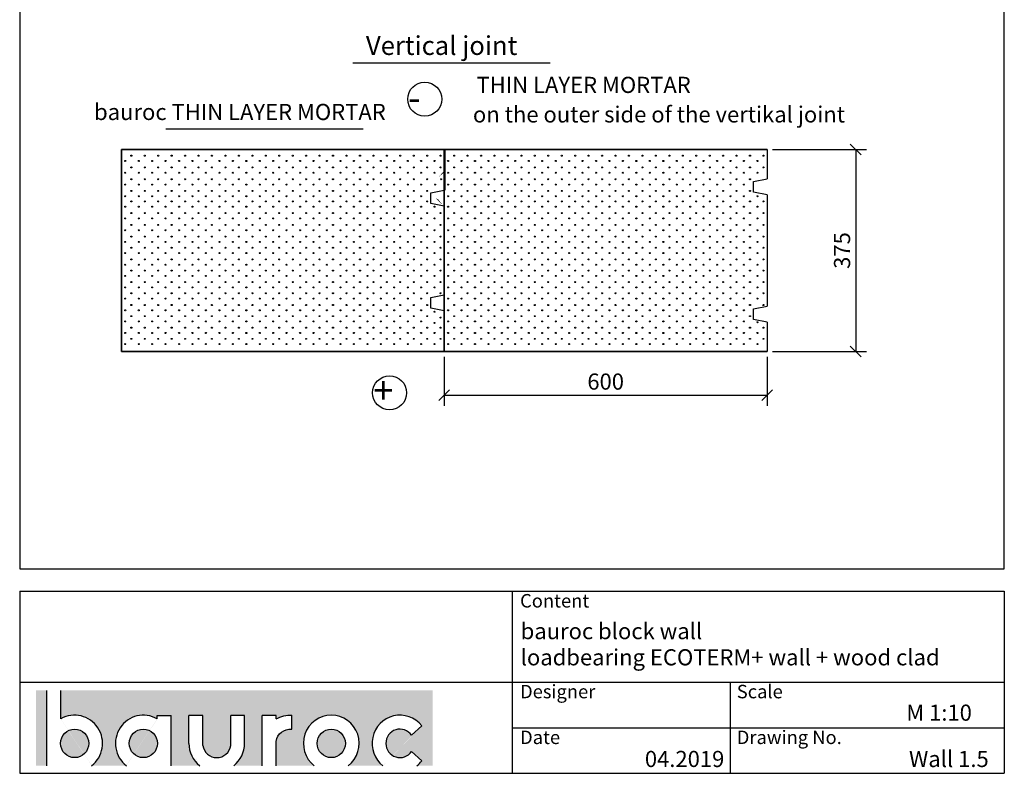
# Model space of a CAD drawing. Extents: x 74 to 1904, y -262 to 2489.
import ezdxf

# ---------------------------------------------------------------- set-up
doc = ezdxf.new("R2010")
doc.units = 0
doc.header["$LTSCALE"] = 10
doc.header["$MEASUREMENT"] = 0
doc.header["$PDMODE"] = 3
doc.layers.get('0').update_dxf_attribs({"color": 1, "linetype": 'CONTINUOUS'})
doc.layers.get('DEFPOINTS').update_dxf_attribs({"linetype": 'CONTINUOUS'})
doc.layers.add('Bauroc', color=7, linetype='CONTINUOUS', true_color=0xff5800)
for name, color, linetype in [('KONTUURID', 4, 'CONTINUOUS'), ('LOGO', 3, 'CONTINUOUS'), ('MÄRGENDID', 6, 'CONTINUOUS'), ('MÕÕTKETID', 6, 'CONTINUOUS'), ('PUIT-V', 7, 'CONTINUOUS'), ('RAAMJOON', 15, 'CONTINUOUS'), ('RASTRIDPLOKK', 15, 'CONTINUOUS'), ('TEKSTID', 7, 'CONTINUOUS')]:
    doc.layers.add(name, color=color, linetype=linetype)
doc.styles.add('ARIAL', font='arial.ttf')
doc.styles.add('ROMANS', font='romans.shx')
doc.dimstyles.get("Standard").update_dxf_attribs({"dimscale": 10, "dimtxt": 2.5, "dimasz": 2, "dimexe": 2, "dimexo": 1, "dimgap": 1, "dimtad": 1, "dimdec": 0, "dimzin": 0, "dimdsep": 46, "dimtxsty": 'ARIAL', "dimblk1": 'OBLIQUE', "dimblk2": 'OBLIQUE', "dimsah": 1, "dimcen": 2.5, "dimadec": 0, "dimazin": 0, "dimtfac": 1, "dimtdec": 0, "dimtofl": 0, "dimtmove": 2, "dimatfit": 3, "dimldrblk": 'OBLIQUE', "dimfxl": 1, "dimtolj": 1, "dimtzin": 0, "dimarcsym": 0})

# ---------------------------------------------------------------- blocks, each defined once
blk = doc.blocks.new('_OBLIQUE')
at = {"color": 0, "linetype": 'ByBlock'}
blk.add_line((-0.5, -0.5), (0.5, 0.5), dxfattribs=at)
blk = doc.blocks.new('*D17')
at = {"color": 0, "linetype": 'ByBlock', "transparency": 16777216}
for p, q in [((862.9148343914712, 512.0763633396787), (862.9148343914712, 420.7771536075588)), ((1462.914834391469, 512.0763633396778), (1462.914834391469, 420.7771536075588)), ((862.9148343914712, 440.7771536075588), (1462.914834391469, 440.7771536075588))]:
    blk.add_line(p, q, dxfattribs=at)
at = {"layer": 'DEFPOINTS', "color": 0, "linetype": 'ByBlock', "transparency": 16777216}
for p in [(862.9148343914712, 522.0763633396787), (1462.914834391469, 522.0763633396778), (1462.914834391469, 440.7771536075588)]:
    blk.add_point(p, dxfattribs=at)
at = {"color": 0, "linetype": 'ByBlock', "transparency": 16777216, "xscale": 20, "yscale": 20, "zscale": 20, "rotation": 180}
blk.add_blockref('_OBLIQUE', (862.9148343914712, 440.7771536075588), dxfattribs=at)
at = {"color": 0, "linetype": 'ByBlock', "transparency": 16777216, "xscale": 20, "yscale": 20, "zscale": 20}
blk.add_blockref('_OBLIQUE', (1462.914834391469, 440.7771536075588), dxfattribs=at)
at = {"color": 0, "linetype": 'ByBlock', "transparency": 16777216, "insert": (1162.91483439147, 466.0943432392096), "char_height": 30, "attachment_point": 5, "style": 'ARIAL'}
blk.add_mtext('\\A1;600', dxfattribs=at)
blk = doc.blocks.new('SIPO')
at = {"layer": 'RASTRIDPLOKK'}
for centre in [(-0.2376393817900561, 0.2703445630562724), (0.2376393817900561, -0.2703445630562724)]:
    blk.add_circle(centre, 0.0437688, dxfattribs=at)
blk = doc.blocks.new('*D18')
at = {"color": 0, "linetype": 'ByBlock', "transparency": 16777216}
for p, q in [((1472.914834391468, 897.0763633396773), (1647.600250355021, 897.0763633396773)), ((1627.600250355021, 897.0763633396773), (1627.600250355021, 522.076363339678)), ((1472.914834391469, 522.076363339678), (1647.600250355021, 522.076363339678))]:
    blk.add_line(p, q, dxfattribs=at)
at = {"layer": 'DEFPOINTS', "color": 0, "linetype": 'ByBlock', "transparency": 16777216}
for p in [(1462.914834391468, 897.0763633396773), (1462.914834391469, 522.076363339678), (1627.600250355021, 522.076363339678)]:
    blk.add_point(p, dxfattribs=at)
at = {"color": 0, "linetype": 'ByBlock', "transparency": 16777216, "xscale": 20, "yscale": 20, "zscale": 20}
for p, rotation in [((1627.600250355021, 897.0763633396773), 90), ((1627.600250355021, 522.076363339678), 270)]:
    blk.add_blockref('_OBLIQUE', p, dxfattribs=dict(at, rotation=rotation))
at = {"color": 0, "linetype": 'ByBlock', "transparency": 16777216, "insert": (1602.272828799769, 709.5763633396776), "char_height": 30, "attachment_point": 5, "rotation": 90, "style": 'ARIAL'}
blk.add_mtext('\\A1;375', dxfattribs=at)
blk = doc.blocks.new('MIINUS')
at = {"layer": 'TEKSTID', "color": 15, "linetype": 'Continuous', "style": 'ROMANS'}
blk.add_text('-', height=50, dxfattribs=at).set_placement((-31.38983285352424, -23.7618329640909))
blk = doc.blocks.new('PLUSSA')
at = {"layer": 'TEKSTID', "color": 15, "linetype": 'Continuous', "style": 'ROMANS'}
blk.add_text('+', height=50, dxfattribs=at).set_placement((-32.27405349728565, -22.50130526577459))
blk = doc.blocks.new('A$C7E3C3221')
at = {"layer": 'Bauroc', "linetype": 'Continuous'}
h = blk.add_hatch(color=20, dxfattribs=at)
h.dxf.hatch_style = 1
edge = h.paths.add_edge_path()
edge.add_line((737.8599999999997, 140.0749000000001), (46.53099999999995, 140.0749000000001))
edge.add_line((46.53099999999995, 140.0749000000001), (46.53099999999995, 87.08232716785233))
edge.add_ellipse((72.19336000000021, 41.56506000000036), major_axis=(0, 52.38489999999996), ratio=0.989684813753582, start_angle=217.490432378758, end_angle=389.6688761636185, ccw=False)
edge.add_line((103.7474474887777, 0), (168.2242725112214, 0))
edge.add_ellipse((199.7783600000002, 41.56506000000036), major_axis=(0, 52.38489999999996), ratio=0.989684813753582, start_angle=329.9848769139599, end_angle=502.5095676212418, ccw=False)
edge.add_line((225.7124800000001, 86.9247991589973), (225.7124800000001, 93.41118000000051))
edge.add_line((225.7124800000001, 93.41118000000051), (251.6244800000004, 93.41118000000051))
edge.add_line((251.6244800000004, 93.41118000000051), (251.6244800000004, 4.547473508864641e-13))
edge.add_line((251.6244800000004, 0), (304.658852511222, 0))
edge.add_ellipse((336.2129400000013, 41.56506000000036), major_axis=(0, 52.38489999999996), ratio=0.989684813753582, start_angle=90, end_angle=142.5095676212413, ccw=False)
edge.add_line((284.3684000000003, 41.5650599999999), (284.3684000000003, 93.41118000000029))
edge.add_line((284.3684000000003, 93.41118000000051), (310.2803999999996, 93.41118000000051))
edge.add_line((310.2804000000006, 93.41118000000051), (310.2804000000006, 37.85181919880029))
edge.add_ellipse((336.2129400000013, 41.56506000000036), major_axis=(0, 26.46342000000004), ratio=0.9897307301928459, start_angle=98.0661312506083, end_angle=261.9338687493917)
edge.add_line((362.1454800000001, 37.85181919879369), (362.1454800000001, 93.41118000000006))
edge.add_line((362.1454800000001, 93.41118000000051), (388.0574799999977, 93.41118000000051))
edge.add_line((388.0574799999986, 93.41118000000051), (388.0574800000004, 41.56505999998126))
edge.add_ellipse((336.2129400000013, 41.56506000000036), major_axis=(0, 52.38489999999996), ratio=0.989684813753582, start_angle=217.4904323787587, end_angle=270, ccw=False)
edge.add_line((367.7670274887796, 0), (420.8045600000005, 0))
edge.add_line((420.8045600000005, 0), (420.8045600000005, 93.41118000000006))
edge.add_line((420.8045600000005, 93.41118000000051), (446.7165599999998, 93.41118000000051))
edge.add_line((446.7165599999998, 93.41118000000051), (446.7165599999998, 86.92479915899708))
edge.add_ellipse((472.6506800000006, 41.56506000000036), major_axis=(0, 52.38489999999996), ratio=0.989684813753582, start_angle=-3.2845239680398777, end_angle=30.01512308604009, ccw=False)
edge.add_line((475.6210799999999, 93.86390882732121), (475.6210799999999, 67.85774481077101))
edge.add_ellipse((472.6506800000006, 41.56506000000036), major_axis=(0, 26.46342000000004), ratio=0.9897307301928459, start_angle=-6.511933226534714, end_angle=81.9585387869784)
edge.add_line((446.7165599999998, 45.2670187408894), (446.7165599999998, 0))
edge.add_line((446.7165599999998, 0), (517.5954525112229, 0))
edge.add_ellipse((549.1495400000013, 41.56506000000036), major_axis=(0, 52.38489999999996), ratio=0.989684813753582, start_angle=217.4904323787587, end_angle=502.50956762124133, ccw=False)
edge.add_line((580.7036274887805, 0), (645.1804525112211, 0))
edge.add_ellipse((676.7345400000004, 41.56506000000036), major_axis=(0, 52.38489999999996), ratio=0.989684813753582, start_angle=308.6196750466099, end_angle=502.50956762124133, ccw=False)
edge.add_line((717.241, 74.26098687887861), (698.2636200000006, 56.63632402713893))
edge.add_ellipse((676.7345400000004, 41.56506000000036), major_axis=(0, 26.46342000000004), ratio=0.9897307301928459, start_angle=304.7162788333938, end_angle=595.2837211666061)
edge.add_line((698.2636200000006, 26.49379597286134), (717.2410000000009, 8.86913312112165))
edge.add_ellipse((676.7345400000004, 41.56506000000036), major_axis=(0, 52.38489999999996), ratio=0.989684813753582, start_angle=577.4904323787587, end_angle=591.38032495339, ccw=False)
edge.add_line((708.2886274887787, 0), (737.8599999999997, 0))
edge.add_line((737.8599999999997, 0), (737.8599999999997, 140.0748999999998))
h.paths.add_polyline_path([(20.6190000000006, 140.0749000000001), (0, 140.0749000000001), (0, 0), (20.6190000000006, 0)])
edge = h.paths.add_edge_path()
edge.add_ellipse((72.19336000000021, 41.56506000000036), major_axis=(0, 26.46342000000004), ratio=0.9897307301928459, start_angle=0, end_angle=360)
edge = h.paths.add_edge_path(flags=17)
edge.add_ellipse((199.7783600000002, 41.56506000000036), major_axis=(0, 26.46342000000004), ratio=0.9897307301928459, start_angle=0, end_angle=360)
edge = h.paths.add_edge_path(flags=17)
edge.add_ellipse((549.1495400000013, 41.56506000000036), major_axis=(0, 26.46342000000004), ratio=0.9897307301928459, start_angle=0, end_angle=360)
for p, q in [((20.6190000000006, 0), (20.6190000000006, 140.0749000000001)), ((46.53099999999995, 87.08232716785233), (46.53099999999995, 140.0749000000001)), ((225.7124800000001, 93.41118000000051), (251.6244800000004, 93.41118000000051)), ((225.7124800000001, 86.9247991589973), (225.7124800000001, 93.41118000000051)), ((251.6244800000004, 0), (251.6244800000004, 93.41118000000051)), ((284.3684000000003, 41.56506000000036), (284.3684000000003, 93.41118000000051)), ((310.2804000000006, 93.41118000000051), (284.3684000000003, 93.41118000000051)), ((310.2804000000006, 37.85181919880006), (310.2804000000006, 93.41118000000051)), ((362.1454800000001, 37.85181919880006), (362.1454800000001, 93.41118000000051)), ((388.0574799999995, 93.41118000000051), (362.1454800000001, 93.41118000000051)), ((388.0574799999995, 41.56506000000036), (388.0574799999986, 93.41118000000051)), ((420.8045600000005, 0), (420.8045600000005, 93.41118000000051)), ((446.7165599999998, 93.41118000000051), (420.8045600000005, 93.41118000000051)), ((446.7165599999998, 86.9247991589973), (446.7165599999998, 93.41118000000051)), ((475.6210799999999, 67.85774481077124), (475.6210799999999, 93.86390882732167)), ((698.2636200000006, 56.63632402713893), (717.2410000000009, 74.26098687887952)), ((446.7165599999998, 0), (446.7165599999998, 45.2670187408894)), ((698.2636200000006, 26.49379597286134), (717.2410000000009, 8.86913312112074))]:
    blk.add_line(p, q, dxfattribs=at)
for centre, major_axis, ratio, start_param, end_param in [((72.19336000000021, 41.56506000000036), (0, 52.38489999999996), 0.989684813753582, 3.795924136595411, 6.801004881601193), ((199.7783600000002, 41.56506000000036), (0, 52.38489999999996), 0.989684813753582, 5.759322583936825, 8.770446477763759), ((549.1495400000013, 41.56506000000036), (0, 52.38489999999996), 0.989684813753582, 3.795924136595422, 8.77044647776375), ((676.7345400000004, 41.56506000000036), (0, 52.38489999999996), 0.989684813753582, 5.386429465998328, 8.77044647776375), ((676.7345400000004, 41.56506000000036), (0, 26.46342000000003), 0.9897307301928459, 5.318302350067827, 10.38966091788114), ((336.2129400000013, 41.56506000000036), (0, 52.38489999999996), 0.989684813753582, 1.570796326794897, 2.487261170584164), ((336.2129400000013, 41.56506000000036), (0, 26.46342000000003), 0.9897307301928459, 1.711576875016019, 4.571608432163567), ((336.2129400000013, 41.56506000000036), (0, 52.38489999999996), 0.989684813753582, 3.795924136595422, 4.71238898038469), ((676.7345400000004, 41.56506000000036), (0, 52.38489999999996), 0.989684813753582, 10.07910944377501, 10.32153380195064)]:
    blk.add_ellipse(centre, major_axis=major_axis, ratio=ratio, start_param=start_param, end_param=end_param, dxfattribs=at)
at = {"layer": 'Bauroc', "linetype": 'Continuous', "extrusion": (0, 0, -1)}
for major_axis, ratio, start_param, end_param in [((0, 52.38489999999996), 0.989684813753582, 5.759322583936825, 6.340511064782551), ((0, 26.46342000000003), 0.9897307301928459, 4.852738955223334, 6.396839982652635)]:
    blk.add_ellipse((472.6506800000006, 41.56506000000036), major_axis=major_axis, ratio=ratio, start_param=start_param, end_param=end_param, dxfattribs=at)
at = {"layer": 'Bauroc', "linetype": 'Continuous'}
for centre in [(72.19336000000021, 41.56506000000036), (199.7783600000002, 41.56506000000036), (549.1495400000013, 41.56506000000036)]:
    blk.add_ellipse(centre, major_axis=(0, 26.46342000000003), ratio=0.9897307301928459, dxfattribs=at)
blk = doc.blocks.new('A$C2D347736')
at = {"layer": 'LOGO', "linetype": 'Continuous'}
blk.add_blockref('A$C7E3C3221', (30, 14), dxfattribs=at)
blk = doc.blocks.new('A$C2A0E05C2')
at = {"layer": 'PUIT-V'}
blk.add_blockref('A$C2D347736', (0, 0), dxfattribs=at)
blk = doc.blocks.new('A$C2113746A')
at = {"layer": 'MÕÕTKETID'}
blk.add_blockref('A$C2A0E05C2', (0, 0), dxfattribs=at)
blk = doc.blocks.new('A$C16295D04')
at = {"layer": 'MÕÕTKETID'}
blk.add_blockref('A$C2113746A', (0, 0), dxfattribs=at)
blk = doc.blocks.new('A$C7342661A')
at = {"layer": 'RASTRIDPLOKK'}
blk.add_blockref('A$C16295D04', (0, 0), dxfattribs=at)
blk = doc.blocks.new('A$C6F01287C')
at = {"layer": 'LOGO'}
blk.add_blockref('A$C7342661A', (0, 0), dxfattribs=at)
blk = doc.blocks.new('A$C65FE4192')
at = {"layer": 'MÕÕTKETID', "linetype": 'Continuous'}
blk.add_blockref('A$C6F01287C', (0, 0), dxfattribs=at)

msp = doc.modelspace()

# ---------------------------------------------------------------- linework, layer by layer
at = {"layer": 'KONTUURID'}
for p, q in [((262.9148343914719, 897.0763633396791), (462.914834391471, 897.0763633396787)), ((862.9148343914708, 897.0763633396787), (262.9148343914705, 897.0763633396787)), ((262.9148343914719, 897.0763633396791), (262.9148343914701, 522.0763633396791)), ((262.9148343914694, 522.0763633396809), (262.9148343914708, 897.0763633396809)), ((462.9148343914719, 897.0763633396791), (662.914834391471, 897.0763633396787)), ((662.9148343914708, 897.0763633396787), (862.9148343914699, 897.0763633396782)), ((1462.914834391469, 897.0763633396778), (862.9148343914686, 897.0763633396778)), ((862.9148343914699, 897.0763633396782), (1062.914834391469, 897.0763633396778)), ((862.9148343914674, 522.07636333968), (862.9148343914687, 897.07636333968)), ((862.9148343914699, 897.0763633396782), (862.9148343914682, 522.0763633396782)), ((862.9148343914699, 897.0763633396782), (862.9148343914696, 842.763446366635)), ((1062.91483439147, 897.0763633396782), (1262.914834391469, 897.0763633396778)), ((1262.914834391469, 897.0763633396778), (1462.914834391468, 897.0763633396773)), ((1462.914834391468, 897.0763633396773), (1462.914834391468, 842.7634463666343)), ((1437.914834391469, 837.763446366635), (1462.914834391469, 842.763446366635)), ((1437.914834391469, 817.763446366635), (1437.914834391469, 837.763446366635)), ((837.9148343914705, 816.7634463666357), (862.9148343914705, 821.7634463666357)), ((837.9148343914705, 796.7634463666357), (837.9148343914705, 816.7634463666357)), ((862.9148343914715, 812.7634463666357), (862.914834391471, 606.3892803127214)), ((1462.914834391469, 812.763446366635), (1437.914834391469, 817.763446366635)), ((1462.914834391469, 812.763446366635), (1462.914834391469, 606.3892803127208)), ((862.9148343914705, 791.7634463666357), (837.9148343914705, 796.7634463666357)), ((837.9148343914715, 622.3892803127217), (862.9148343914715, 627.3892803127217)), ((837.9148343914715, 602.3892803127217), (837.9148343914715, 622.3892803127217)), ((1437.914834391469, 601.389280312721), (1462.914834391469, 606.389280312721)), ((862.9148343914715, 597.3892803127217), (837.9148343914715, 602.3892803127217)), ((1437.914834391469, 581.389280312721), (1437.914834391469, 601.389280312721)), ((862.9148343914715, 576.3892803127217), (862.9148343914712, 522.0763633396787)), ((1462.914834391469, 576.389280312721), (1437.914834391469, 581.389280312721)), ((1462.914834391469, 576.389280312721), (1462.914834391469, 522.0763633396778)), ((262.9148343914701, 522.0763633396791), (462.9148343914712, 522.0763633396789)), ((862.9148343914694, 522.0763633396787), (262.9148343914692, 522.0763633396787)), ((462.9148343914702, 522.0763633396791), (662.9148343914712, 522.0763633396789)), ((662.9148343914692, 522.0763633396787), (862.9148343914701, 522.0763633396787)), ((1462.914834391467, 522.076363339678), (862.9148343914673, 522.076363339678)), ((862.9148343914682, 522.0763633396782), (1062.914834391469, 522.0763633396782)), ((1062.914834391468, 522.0763633396782), (1262.914834391469, 522.0763633396782)), ((1262.914834391467, 522.0763633396778), (1462.914834391468, 522.0763633396778))]:
    msp.add_line(p, q, dxfattribs=at)
at = {"layer": 'RAAMJOON'}
for p, q in [((73.83135047336873, 2489.000648000002), (73.83135047336876, 118.3339999999998)), ((1903.831350473369, 118.3339999999998), (1903.831350473369, 2489.000648000002)), ((73.83135686030076, 77.00066253399382), (1903.831356860301, 77.00066253399382)), ((73.83135686030076, 77.00066253399382), (73.83135686030076, -261.666001466006)), ((988.8313568603007, 77.00066253399382), (988.8313568603007, -261.666001466006)), ((1903.831356860301, 77.00066253399382), (1903.831356860301, -261.666001466006))]:
    msp.add_line(p, q, dxfattribs=at)
at = {"layer": 'RAAMJOON', "linetype": 'Continuous'}
for p, q in [((73.83135047336876, 118.3339999999998), (1903.831350473369, 118.3339999999998)), ((73.83135686030076, -92.33266646600623), (1903.831356860301, -92.33266646600623)), ((1395.231356860301, -261.666001466006), (1395.231356860301, -92.33266646600623)), ((988.8313568603007, -176.9993324660059), (1903.831356860301, -176.9993324660059)), ((73.83135686030076, -261.666001466006), (1903.831356860301, -261.666001466006))]:
    msp.add_line(p, q, dxfattribs=at)
at = {"layer": 'RASTRIDPLOKK'}
for centre in [(1444.911345951628, 810.3370281531425), (844.911345951632, 791.0308999962468), (856.1636527338956, 630.1968869855506), (1456.163652733896, 608.3525831069887), (844.911345951632, 595.7232289996709), (1444.911345951628, 576.314163494038)]:
    msp.add_circle(centre, 0.9108745512093415, dxfattribs=at)
at = {"layer": 'TEKSTID'}
for p, q in [((1059.631791081502, 1057.784667869837), (692.8016569971076, 1057.784672604318)), ((711.9835744961772, 935.0909126949641), (345.1534404117826, 935.090917429445)), ((862.0464910499832, 897.0763633396782), (862.0464863155023, 821.7634463666352)), ((863.7339570411077, 897.0763633396778), (863.7339523066269, 821.7634463666352))]:
    msp.add_line(p, q, dxfattribs=at)
for points in [[(851.551670127441, 804.6501288788377, 0, 8.34, 0), (836.995533903546, 816.1010781182638, 0, 0, 0), (711.9835744961772, 935.0909126949641, 0, 0, 0), (711.9835744961772, 935.0909126949641, 0, 0, 0)], [(862.046488344554, 854.0402267224341, 0, 8.34, 0), (873.4974375839801, 868.5963629463291, 0, 0, 0), (930.9248009276748, 928.9301489435402, 0, 0, 0)]]:
    msp.add_lwpolyline(points, format="xyseb", dxfattribs=at)
for centre in [(826.6447978727792, 990.7923986061887), (761.2743622348371, 445.1662081763816)]:
    msp.add_circle(centre, 31.64452935371855, dxfattribs=at)

# ---------------------------------------------------------------- block references
at = {"layer": 'KONTUURID'}
msp.add_blockref('A$C65FE4192', (73.83135686030076, -261.666001466006), dxfattribs=at)
at = {"layer": 'RASTRIDPLOKK', "linetype": 'Continuous', "xscale": 20.81104693775798, "yscale": 20.81104693775798, "zscale": 20.81104693775798, "rotation": 270}
for p in [(275.7247050655978, 880.8373503357734), (300.6979613909075, 880.8373503357734), (325.6712177162171, 880.8373503357734), (350.644474041527, 880.8373503357734), (375.6177303668362, 880.8373503357734), (400.5909866921463, 880.8373503357734), (425.5642430174555, 880.8373503357734), (450.5374993427656, 880.8373503357734), (475.7247050655978, 880.8373503357734), (500.6979613909075, 880.8373503357734), (525.6712177162171, 880.8373503357734), (550.6444740415272, 880.8373503357734), (575.6177303668364, 880.8373503357734), (600.5909866921465, 880.8373503357734), (625.5642430174557, 880.8373503357734), (650.5374993427658, 880.8373503357734), (675.7247050655967, 880.8373503357732), (700.6979613909064, 880.8373503357732), (725.671217716216, 880.8373503357732), (750.6444740415259, 880.8373503357732), (775.6177303668351, 880.8373503357732), (800.5909866921452, 880.8373503357732), (825.5642430174544, 880.8373503357732), (850.5374993427645, 880.8373503357732), (875.7247050655958, 880.8373503357727), (900.6979613909054, 880.8373503357727), (925.6712177162151, 880.8373503357727), (950.644474041525, 880.8373503357727), (975.6177303668342, 880.8373503357727), (1000.590986692144, 880.8373503357725), (1025.564243017453, 880.8373503357725), (1050.537499342764, 880.8373503357725), (1075.724705065596, 880.8373503357727), (1100.697961390905, 880.8373503357727), (1125.671217716215, 880.8373503357727), (1150.644474041525, 880.8373503357727), (1175.617730366834, 880.8373503357727), (1200.590986692144, 880.8373503357727), (1225.564243017454, 880.8373503357727), (1250.537499342764, 880.8373503357727), (1275.724705065595, 880.8373503357725), (1300.697961390904, 880.8373503357725), (1325.671217716214, 880.8373503357725), (1350.644474041524, 880.8373503357725), (1375.617730366833, 880.8373503357725), (1400.590986692143, 880.8373503357725), (1425.564243017452, 880.8373503357725), (1450.537499342762, 880.8373503357725), (275.7247050655978, 858.9857510511274), (300.6979613909075, 858.9857510511274), (325.6712177162171, 858.9857510511274), (350.644474041527, 858.9857510511274), (375.6177303668362, 858.9857510511274), (400.5909866921463, 858.9857510511274), (425.5642430174555, 858.9857510511274), (450.5374993427656, 858.9857510511274), (475.7247050655978, 858.9857510511274), (500.6979613909075, 858.9857510511274), (525.6712177162171, 858.9857510511274), (550.6444740415272, 858.9857510511274), (575.6177303668364, 858.9857510511274), (600.5909866921465, 858.9857510511274), (625.5642430174557, 858.9857510511274), (650.5374993427658, 858.9857510511274), (675.7247050655967, 858.9857510511272), (700.6979613909064, 858.9857510511272), (725.671217716216, 858.9857510511272), (750.6444740415259, 858.9857510511272), (775.6177303668351, 858.9857510511272), (800.5909866921452, 858.9857510511272), (825.5642430174544, 858.9857510511272), (850.5374993427645, 858.9857510511272), (875.7247050655958, 858.9857510511267), (900.6979613909054, 858.9857510511267), (925.6712177162151, 858.9857510511267), (950.644474041525, 858.9857510511267), (975.6177303668342, 858.9857510511267), (1000.590986692144, 858.9857510511265), (1025.564243017453, 858.9857510511265), (1050.537499342764, 858.9857510511265), (1075.724705065596, 858.9857510511267), (1100.697961390905, 858.9857510511267), (1125.671217716215, 858.9857510511267), (1150.644474041525, 858.9857510511267), (1175.617730366834, 858.9857510511267), (1200.590986692144, 858.9857510511267), (1225.564243017454, 858.9857510511267), (1250.537499342764, 858.9857510511267), (1275.724705065595, 858.9857510511265), (1300.697961390904, 858.9857510511265), (1325.671217716214, 858.9857510511265), (1350.644474041524, 858.9857510511265), (1375.617730366833, 858.9857510511265), (1400.590986692143, 858.9857510511265), (1425.564243017452, 858.9857510511265), (1450.537499342762, 858.9857510511265), (275.7247050655978, 837.1341517664814), (300.6979613909075, 837.1341517664814), (325.6712177162171, 837.1341517664814), (350.644474041527, 837.1341517664814), (375.6177303668362, 837.1341517664814), (400.5909866921463, 837.1341517664814), (425.5642430174555, 837.1341517664814), (450.5374993427656, 837.1341517664814), (475.7247050655978, 837.1341517664814), (500.6979613909075, 837.1341517664814), (525.6712177162171, 837.1341517664814), (550.6444740415272, 837.1341517664814), (575.6177303668364, 837.1341517664814), (600.5909866921465, 837.1341517664814), (625.5642430174557, 837.1341517664814), (650.5374993427658, 837.1341517664814), (675.7247050655967, 837.1341517664812), (700.6979613909064, 837.1341517664812), (725.671217716216, 837.1341517664812), (750.6444740415259, 837.1341517664812), (775.6177303668351, 837.1341517664812), (800.5909866921452, 837.1341517664812), (825.5642430174544, 837.1341517664812), (851.3893591973563, 837.1341517664812), (875.7247050655958, 837.1341517664807), (900.6979613909054, 837.1341517664807), (925.6712177162151, 837.1341517664807), (950.644474041525, 837.1341517664807), (975.6177303668342, 837.1341517664807), (1000.590986692144, 837.1341517664805), (1025.564243017453, 837.1341517664805), (1050.537499342764, 837.1341517664805), (1075.724705065596, 837.1341517664807), (1100.697961390905, 837.1341517664807), (1125.671217716215, 837.1341517664807), (1150.644474041525, 837.1341517664807), (1175.617730366834, 837.1341517664807), (1200.590986692144, 837.1341517664807), (1225.564243017454, 837.1341517664807), (1250.537499342764, 837.1341517664807), (1275.724705065595, 837.1341517664805), (1300.697961390904, 837.1341517664805), (1325.671217716214, 837.1341517664805), (1350.644474041524, 837.1341517664805), (1375.617730366833, 837.1341517664805), (1400.590986692143, 837.1341517664805), (1425.564243017452, 837.1341517664805), (275.7247050655978, 815.2825524818354), (300.6979613909075, 815.2825524818354), (325.6712177162171, 815.2825524818354), (350.644474041527, 815.2825524818354), (375.6177303668362, 815.2825524818354), (400.5909866921463, 815.2825524818354), (425.5642430174555, 815.2825524818354), (450.5374993427656, 815.2825524818354), (475.7247050655976, 815.2825524818354), (500.6979613909073, 815.2825524818354), (525.6712177162169, 815.2825524818354), (550.644474041527, 815.2825524818354), (575.6177303668362, 815.2825524818354), (600.5909866921463, 815.2825524818354), (625.5642430174555, 815.2825524818354), (650.5374993427656, 815.2825524818354), (675.7247050655965, 815.2825524818352), (700.6979613909061, 815.2825524818352), (725.6712177162158, 815.2825524818352), (750.6444740415257, 815.2825524818352), (775.6177303668348, 815.2825524818352), (800.590986692145, 815.2825524818352), (825.5642430174541, 815.2825524818352), (875.7247050655958, 815.2825524818347), (900.6979613909054, 815.2825524818347), (925.6712177162151, 815.2825524818347), (950.644474041525, 815.2825524818347), (975.6177303668342, 815.2825524818347), (1000.590986692144, 815.2825524818345), (1025.564243017453, 815.2825524818345), (1050.537499342764, 815.2825524818345), (1075.724705065596, 815.2825524818347), (1100.697961390905, 815.2825524818347), (1125.671217716215, 815.2825524818347), (1150.644474041525, 815.2825524818347), (1175.617730366834, 815.2825524818347), (1200.590986692144, 815.2825524818347), (1225.564243017453, 815.2825524818347), (1250.537499342764, 815.2825524818347), (1275.724705065594, 815.2825524818345), (1300.697961390904, 815.2825524818345), (1325.671217716214, 815.2825524818345), (1350.644474041524, 815.2825524818345), (1375.617730366833, 815.2825524818345), (1400.590986692143, 815.2825524818345), (1425.564243017452, 815.2825524818345), (275.7247050655974, 795.9764243249397), (300.697961390907, 795.9764243249397), (325.6712177162167, 795.9764243249397), (350.6444740415266, 795.9764243249397), (375.6177303668358, 795.9764243249397), (400.5909866921459, 795.9764243249397), (425.5642430174551, 795.9764243249397), (450.5374993427652, 795.9764243249397), (475.7247050655972, 795.9764243249397), (500.6979613909068, 795.9764243249397), (525.6712177162165, 795.9764243249397), (550.6444740415266, 795.9764243249397), (575.6177303668358, 795.9764243249397), (600.5909866921459, 795.9764243249397), (625.564243017455, 795.9764243249397), (650.5374993427652, 795.9764243249397), (675.724705065596, 795.9764243249394), (700.6979613909057, 795.9764243249394), (725.6712177162153, 795.9764243249394), (750.6444740415252, 795.9764243249394), (775.6177303668344, 795.9764243249394), (800.5909866921445, 795.9764243249394), (825.5642430174537, 795.9764243249394), (875.7247050655953, 795.976424324939), (900.697961390905, 795.976424324939), (925.6712177162146, 795.976424324939), (950.6444740415245, 795.976424324939), (975.6177303668337, 795.976424324939), (1000.590986692144, 795.9764243249388), (1025.564243017453, 795.9764243249388), (1050.537499342763, 795.9764243249388), (1075.724705065595, 795.976424324939), (1100.697961390905, 795.976424324939), (1125.671217716214, 795.976424324939), (1150.644474041525, 795.976424324939), (1175.617730366834, 795.976424324939), (1200.590986692144, 795.976424324939), (1225.564243017453, 795.976424324939), (1250.537499342763, 795.976424324939), (1275.724705065594, 795.9764243249388), (1300.697961390904, 795.9764243249388), (1325.671217716213, 795.9764243249388), (1350.644474041523, 795.9764243249388), (1375.617730366832, 795.9764243249388), (1400.590986692142, 795.9764243249388), (1425.564243017452, 795.9764243249388), (1450.537499342762, 795.9764243249388), (275.7247050655974, 774.1248250402937), (300.697961390907, 774.1248250402937), (325.6712177162167, 774.1248250402937), (350.6444740415266, 774.1248250402937), (375.6177303668358, 774.1248250402937), (400.5909866921459, 774.1248250402937), (425.5642430174551, 774.1248250402937), (450.5374993427652, 774.1248250402937), (475.7247050655972, 774.1248250402937), (500.6979613909068, 774.1248250402937), (525.6712177162165, 774.1248250402937), (550.6444740415266, 774.1248250402937), (575.6177303668358, 774.1248250402937), (600.5909866921459, 774.1248250402937), (625.564243017455, 774.1248250402937), (650.5374993427652, 774.1248250402937), (675.724705065596, 774.1248250402934), (700.6979613909057, 774.1248250402934), (725.6712177162153, 774.1248250402934), (750.6444740415252, 774.1248250402934), (775.6177303668344, 774.1248250402934), (800.5909866921445, 774.1248250402934), (825.5642430174537, 774.1248250402934), (850.5374993427638, 774.1248250402934), (875.7247050655953, 774.124825040293), (900.697961390905, 774.124825040293), (925.6712177162146, 774.124825040293), (950.6444740415245, 774.124825040293), (975.6177303668337, 774.124825040293), (1000.590986692144, 774.1248250402928), (1025.564243017453, 774.1248250402928), (1050.537499342763, 774.1248250402928), (1075.724705065595, 774.124825040293), (1100.697961390905, 774.124825040293), (1125.671217716214, 774.124825040293), (1150.644474041525, 774.124825040293), (1175.617730366834, 774.124825040293), (1200.590986692144, 774.124825040293), (1225.564243017453, 774.124825040293), (1250.537499342763, 774.124825040293), (1275.724705065594, 774.1248250402928), (1300.697961390904, 774.1248250402928), (1325.671217716213, 774.1248250402928), (1350.644474041523, 774.1248250402928), (1375.617730366832, 774.1248250402928), (1400.590986692142, 774.1248250402928), (1425.564243017452, 774.1248250402928), (1450.537499342762, 774.1248250402928), (275.7247050655974, 752.2732257556477), (300.697961390907, 752.2732257556477), (325.6712177162167, 752.2732257556477), (350.6444740415266, 752.2732257556477), (375.6177303668358, 752.2732257556477), (400.5909866921459, 752.2732257556477), (425.5642430174551, 752.2732257556477), (450.5374993427652, 752.2732257556477), (475.7247050655972, 752.2732257556477), (500.6979613909068, 752.2732257556477), (525.6712177162165, 752.2732257556477), (550.6444740415266, 752.2732257556477), (575.6177303668358, 752.2732257556477), (600.5909866921459, 752.2732257556477), (625.564243017455, 752.2732257556477), (650.5374993427652, 752.2732257556477), (675.724705065596, 752.2732257556474), (700.6979613909057, 752.2732257556474), (725.6712177162153, 752.2732257556474), (750.6444740415252, 752.2732257556474), (775.6177303668344, 752.2732257556474), (800.5909866921445, 752.2732257556474), (825.5642430174537, 752.2732257556474), (850.5374993427638, 752.2732257556474), (875.7247050655953, 752.273225755647), (900.697961390905, 752.273225755647), (925.6712177162146, 752.273225755647), (950.6444740415245, 752.273225755647), (975.6177303668337, 752.273225755647), (1000.590986692144, 752.2732257556468), (1025.564243017453, 752.2732257556468), (1050.537499342763, 752.2732257556468), (1075.724705065595, 752.273225755647), (1100.697961390905, 752.273225755647), (1125.671217716214, 752.273225755647), (1150.644474041525, 752.273225755647), (1175.617730366834, 752.273225755647), (1200.590986692144, 752.273225755647), (1225.564243017453, 752.273225755647), (1250.537499342763, 752.273225755647), (1275.724705065594, 752.2732257556468), (1300.697961390904, 752.2732257556468), (1325.671217716213, 752.2732257556468), (1350.644474041523, 752.2732257556468), (1375.617730366832, 752.2732257556468), (1400.590986692142, 752.2732257556468), (1425.564243017452, 752.2732257556468), (1450.537499342762, 752.2732257556468), (275.7247050655974, 730.4216264710017), (300.697961390907, 730.4216264710017), (325.6712177162167, 730.4216264710017), (350.6444740415266, 730.4216264710017), (375.6177303668358, 730.4216264710017), (400.5909866921459, 730.4216264710017), (425.5642430174551, 730.4216264710017), (450.5374993427652, 730.4216264710017), (475.7247050655972, 730.4216264710017), (500.6979613909068, 730.4216264710017), (525.6712177162165, 730.4216264710017), (550.6444740415266, 730.4216264710017), (575.6177303668358, 730.4216264710017), (600.5909866921459, 730.4216264710017), (625.564243017455, 730.4216264710017), (650.5374993427652, 730.4216264710017), (675.724705065596, 730.4216264710014), (700.6979613909057, 730.4216264710014), (725.6712177162153, 730.4216264710014), (750.6444740415252, 730.4216264710014), (775.6177303668344, 730.4216264710014), (800.5909866921445, 730.4216264710014), (825.5642430174537, 730.4216264710014), (850.5374993427638, 730.4216264710014), (875.7247050655953, 730.421626471001), (900.697961390905, 730.421626471001), (925.6712177162146, 730.421626471001), (950.6444740415245, 730.421626471001), (975.6177303668337, 730.421626471001), (1000.590986692144, 730.4216264710008), (1025.564243017453, 730.4216264710008), (1050.537499342763, 730.4216264710008), (1075.724705065595, 730.421626471001), (1100.697961390905, 730.421626471001), (1125.671217716214, 730.421626471001), (1150.644474041525, 730.421626471001), (1175.617730366834, 730.421626471001), (1200.590986692144, 730.421626471001), (1225.564243017453, 730.421626471001), (1250.537499342763, 730.421626471001), (1275.724705065594, 730.4216264710008), (1300.697961390904, 730.4216264710008), (1325.671217716213, 730.4216264710008), (1350.644474041523, 730.4216264710008), (1375.617730366832, 730.4216264710008), (1400.590986692142, 730.4216264710008), (1425.564243017452, 730.4216264710008), (1450.537499342762, 730.4216264710008), (275.7247050655974, 709.6927405473741), (300.697961390907, 709.6927405473741), (325.6712177162167, 709.6927405473741), (350.6444740415266, 709.6927405473741), (375.6177303668358, 709.6927405473741), (400.5909866921459, 709.6927405473741), (425.5642430174551, 709.6927405473741), (450.5374993427652, 709.6927405473741), (475.7247050655972, 709.6927405473743), (500.6979613909068, 709.6927405473743), (525.6712177162165, 709.6927405473743), (550.6444740415266, 709.6927405473743), (575.6177303668358, 709.6927405473743), (600.5909866921459, 709.6927405473743), (625.564243017455, 709.6927405473743), (650.5374993427652, 709.6927405473743), (675.724705065596, 709.6927405473739), (700.6979613909057, 709.6927405473739), (725.6712177162153, 709.6927405473739), (750.6444740415252, 709.6927405473739), (775.6177303668344, 709.6927405473739), (800.5909866921445, 709.6927405473739), (825.5642430174537, 709.6927405473739), (850.5374993427638, 709.6927405473739), (875.7247050655953, 709.6927405473734), (900.697961390905, 709.6927405473734), (925.6712177162146, 709.6927405473734), (950.6444740415245, 709.6927405473734), (975.6177303668337, 709.6927405473734), (1000.590986692144, 709.6927405473734), (1025.564243017453, 709.6927405473734), (1050.537499342763, 709.6927405473734), (1075.724705065595, 709.6927405473734), (1100.697961390905, 709.6927405473734), (1125.671217716214, 709.6927405473734), (1150.644474041525, 709.6927405473734), (1175.617730366834, 709.6927405473734), (1200.590986692144, 709.6927405473734), (1225.564243017453, 709.6927405473734), (1250.537499342763, 709.6927405473734), (1275.724705065594, 709.692740547373), (1300.697961390904, 709.692740547373), (1325.671217716213, 709.692740547373), (1350.644474041523, 709.692740547373), (1375.617730366832, 709.692740547373), (1400.590986692142, 709.692740547373), (1425.564243017452, 709.692740547373), (1450.537499342762, 709.692740547373), (275.7247050655974, 688.0966336945175), (300.697961390907, 688.0966336945175), (325.6712177162167, 688.0966336945175), (350.6444740415266, 688.0966336945175), (375.6177303668358, 688.0966336945175), (400.5909866921459, 688.0966336945175), (425.5642430174551, 688.0966336945175), (450.5374993427652, 688.0966336945175), (475.7247050655972, 688.0966336945178), (500.6979613909068, 688.0966336945178), (525.6712177162165, 688.0966336945178), (550.6444740415266, 688.0966336945175), (575.6177303668358, 688.0966336945175), (600.5909866921459, 688.0966336945175), (625.564243017455, 688.0966336945175), (650.5374993427652, 688.0966336945175), (675.724705065596, 688.0966336945173), (700.6979613909057, 688.0966336945173), (725.6712177162153, 688.0966336945173), (750.6444740415252, 688.0966336945173), (775.6177303668344, 688.0966336945173), (800.5909866921445, 688.0966336945173), (825.5642430174537, 688.0966336945173), (850.5374993427638, 688.0966336945173), (875.7247050655953, 688.0966336945169), (900.697961390905, 688.0966336945169), (925.6712177162146, 688.0966336945169), (950.6444740415245, 688.0966336945169), (975.6177303668337, 688.0966336945169), (1000.590986692144, 688.0966336945169), (1025.564243017453, 688.0966336945169), (1050.537499342763, 688.0966336945169), (1075.724705065595, 688.0966336945169), (1100.697961390905, 688.0966336945169), (1125.671217716214, 688.0966336945169), (1150.644474041525, 688.0966336945169), (1175.617730366834, 688.0966336945169), (1200.590986692144, 688.0966336945169), (1225.564243017453, 688.0966336945169), (1250.537499342763, 688.0966336945169), (1275.724705065594, 688.0966336945166), (1300.697961390904, 688.0966336945166), (1325.671217716213, 688.0966336945166), (1350.644474041523, 688.0966336945166), (1375.617730366832, 688.0966336945166), (1400.590986692142, 688.0966336945166), (1425.564243017452, 688.0966336945166), (1450.537499342762, 688.0966336945164), (275.7247050655974, 667.36774777089), (300.697961390907, 667.36774777089), (325.6712177162167, 667.36774777089), (350.6444740415266, 667.36774777089), (375.6177303668358, 667.36774777089), (400.5909866921459, 667.36774777089), (425.5642430174551, 667.36774777089), (450.5374993427652, 667.36774777089), (475.7247050655972, 667.3677477708902), (500.6979613909068, 667.3677477708902), (525.6712177162165, 667.3677477708902), (550.6444740415266, 667.3677477708902), (575.6177303668358, 667.3677477708902), (600.5909866921459, 667.3677477708902), (625.564243017455, 667.3677477708902), (650.5374993427652, 667.3677477708902), (675.724705065596, 667.3677477708898), (700.6979613909057, 667.3677477708898), (725.6712177162153, 667.3677477708898), (750.6444740415252, 667.3677477708898), (775.6177303668344, 667.3677477708898), (800.5909866921445, 667.3677477708898), (825.5642430174537, 667.3677477708898), (850.5374993427638, 667.3677477708898), (875.7247050655953, 667.3677477708893), (900.697961390905, 667.3677477708893), (925.6712177162146, 667.3677477708893), (950.6444740415245, 667.3677477708893), (975.6177303668337, 667.3677477708893), (1000.590986692144, 667.3677477708893), (1025.564243017453, 667.3677477708893), (1050.537499342763, 667.3677477708893), (1075.724705065595, 667.3677477708893), (1100.697961390905, 667.3677477708893), (1125.671217716214, 667.3677477708893), (1150.644474041525, 667.3677477708893), (1175.617730366834, 667.3677477708893), (1200.590986692144, 667.3677477708893), (1225.564243017453, 667.3677477708893), (1250.537499342763, 667.3677477708893), (1275.724705065594, 667.3677477708889), (1300.697961390904, 667.3677477708889), (1325.671217716213, 667.3677477708889), (1350.644474041523, 667.3677477708889), (1375.617730366832, 667.3677477708889), (1400.590986692142, 667.3677477708889), (1425.564243017452, 667.3677477708889), (1450.537499342762, 667.3677477708889), (275.7247050655974, 645.9802485804857), (300.697961390907, 645.9802485804857), (325.6712177162167, 645.9802485804857), (350.6444740415266, 645.9802485804857), (375.6177303668358, 645.9802485804857), (400.5909866921459, 645.9802485804857), (425.5642430174551, 645.9802485804857), (450.5374993427652, 645.9802485804857), (475.7247050655972, 645.980248580486), (500.6979613909068, 645.980248580486), (525.6712177162165, 645.980248580486), (550.6444740415266, 645.9802485804857), (575.6177303668358, 645.9802485804857), (600.5909866921459, 645.9802485804857), (625.564243017455, 645.9802485804857), (650.5374993427652, 645.9802485804857), (675.724705065596, 645.9802485804855), (700.6979613909057, 645.9802485804855), (725.6712177162153, 645.9802485804855), (750.6444740415252, 645.9802485804855), (775.6177303668344, 645.9802485804855), (800.5909866921445, 645.9802485804855), (825.5642430174537, 645.9802485804855), (850.5374993427638, 645.9802485804855), (875.7247050655953, 645.9802485804851), (900.697961390905, 645.9802485804851), (925.6712177162146, 645.9802485804851), (950.6444740415245, 645.9802485804851), (975.6177303668337, 645.9802485804851), (1000.590986692144, 645.9802485804851), (1025.564243017453, 645.9802485804851), (1050.537499342763, 645.9802485804851), (1075.724705065595, 645.9802485804851), (1100.697961390905, 645.9802485804851), (1125.671217716214, 645.9802485804851), (1150.644474041525, 645.9802485804851), (1175.617730366834, 645.9802485804851), (1200.590986692144, 645.9802485804851), (1225.564243017453, 645.9802485804851), (1250.537499342763, 645.9802485804851), (1275.724705065594, 645.9802485804848), (1300.697961390904, 645.9802485804848), (1325.671217716213, 645.9802485804848), (1350.644474041523, 645.9802485804848), (1375.617730366832, 645.9802485804848), (1400.590986692142, 645.9802485804848), (1425.564243017452, 645.9802485804848), (1450.537499342762, 645.9802485804846), (275.7247050655974, 625.2513626568582), (300.697961390907, 625.2513626568582), (325.6712177162167, 625.2513626568582), (350.6444740415266, 625.2513626568582), (375.6177303668358, 625.2513626568582), (400.5909866921459, 625.2513626568582), (425.5642430174551, 625.2513626568582), (450.5374993427652, 625.2513626568582), (475.7247050655972, 625.2513626568584), (500.6979613909068, 625.2513626568584), (525.6712177162165, 625.2513626568584), (550.6444740415266, 625.2513626568584), (575.6177303668358, 625.2513626568584), (600.5909866921459, 625.2513626568584), (625.564243017455, 625.2513626568584), (650.5374993427652, 625.2513626568584), (675.724705065596, 625.251362656858), (700.6979613909057, 625.251362656858), (725.6712177162153, 625.251362656858), (750.6444740415252, 625.251362656858), (775.6177303668344, 625.251362656858), (800.5909866921445, 625.251362656858), (825.5642430174537, 625.251362656858), (875.7247050655953, 625.2513626568575), (900.697961390905, 625.2513626568575), (925.6712177162146, 625.2513626568575), (950.6444740415245, 625.2513626568575), (975.6177303668337, 625.2513626568575), (1000.590986692144, 625.2513626568575), (1025.564243017453, 625.2513626568575), (1050.537499342763, 625.2513626568575), (1075.724705065595, 625.2513626568575), (1100.697961390905, 625.2513626568575), (1125.671217716214, 625.2513626568575), (1150.644474041525, 625.2513626568575), (1175.617730366834, 625.2513626568575), (1200.590986692144, 625.2513626568575), (1225.564243017453, 625.2513626568575), (1250.537499342763, 625.2513626568575), (1275.724705065594, 625.251362656857), (1300.697961390904, 625.251362656857), (1325.671217716213, 625.251362656857), (1350.644474041523, 625.251362656857), (1375.617730366832, 625.251362656857), (1400.590986692142, 625.251362656857), (1425.564243017452, 625.251362656857), (1450.537499342762, 625.251362656857), (275.7247050655974, 603.4070587782969), (300.697961390907, 603.4070587782969), (325.6712177162167, 603.4070587782969), (350.6444740415266, 603.4070587782969), (375.6177303668358, 603.4070587782969), (400.5909866921459, 603.4070587782969), (425.5642430174551, 603.4070587782969), (450.5374993427652, 603.4070587782969), (475.7247050655972, 603.4070587782971), (500.6979613909068, 603.4070587782971), (525.6712177162165, 603.4070587782971), (550.6444740415266, 603.4070587782971), (575.6177303668358, 603.4070587782971), (600.5909866921459, 603.4070587782971), (625.564243017455, 603.4070587782971), (650.5374993427652, 603.4070587782971), (675.724705065596, 603.4070587782967), (700.6979613909057, 603.4070587782967), (725.6712177162153, 603.4070587782967), (750.6444740415252, 603.4070587782967), (775.6177303668344, 603.4070587782967), (800.5909866921445, 603.4070587782967), (825.5642430174537, 603.4070587782967), (875.7247050655953, 603.4070587782962), (900.697961390905, 603.4070587782962), (925.6712177162146, 603.4070587782962), (950.6444740415245, 603.4070587782962), (975.6177303668337, 603.4070587782962), (1000.590986692144, 603.4070587782962), (1025.564243017453, 603.4070587782962), (1050.537499342763, 603.4070587782962), (1075.724705065595, 603.4070587782962), (1100.697961390905, 603.4070587782962), (1125.671217716214, 603.4070587782962), (1150.644474041525, 603.4070587782962), (1175.617730366834, 603.4070587782962), (1200.590986692144, 603.4070587782962), (1225.564243017453, 603.4070587782962), (1250.537499342763, 603.4070587782962), (1275.724705065594, 603.4070587782958), (1300.697961390904, 603.4070587782958), (1325.671217716213, 603.4070587782958), (1350.644474041523, 603.4070587782958), (1375.617730366832, 603.4070587782958), (1400.590986692142, 603.4070587782958), (1425.564243017452, 603.4070587782958), (275.7247050655974, 582.6781728546694), (300.697961390907, 582.6781728546694), (325.6712177162167, 582.6781728546694), (350.6444740415266, 582.6781728546694), (375.6177303668358, 582.6781728546694), (400.5909866921459, 582.6781728546694), (425.5642430174551, 582.6781728546694), (450.5374993427652, 582.6781728546694), (475.7247050655972, 582.6781728546696), (500.6979613909068, 582.6781728546696), (525.6712177162165, 582.6781728546696), (550.6444740415266, 582.6781728546694), (575.6177303668358, 582.6781728546694), (600.5909866921459, 582.6781728546694), (625.564243017455, 582.6781728546694), (650.5374993427652, 582.6781728546694), (675.724705065596, 582.6781728546691), (700.6979613909057, 582.6781728546691), (725.6712177162153, 582.6781728546691), (750.6444740415252, 582.6781728546691), (775.6177303668344, 582.6781728546691), (800.5909866921445, 582.6781728546691), (825.5642430174537, 582.6781728546691), (850.5374993427638, 579.990650167551), (875.7247050655953, 582.6781728546687), (900.697961390905, 582.6781728546687), (925.6712177162146, 582.6781728546687), (950.6444740415245, 582.6781728546687), (975.6177303668337, 582.6781728546687), (1000.590986692144, 582.6781728546687), (1025.564243017453, 582.6781728546687), (1050.537499342763, 582.6781728546687), (1075.724705065595, 582.6781728546687), (1100.697961390905, 582.6781728546687), (1125.671217716214, 582.6781728546687), (1150.644474041525, 582.6781728546687), (1175.617730366834, 582.6781728546687), (1200.590986692144, 582.6781728546687), (1225.564243017453, 582.6781728546687), (1250.537499342763, 582.6781728546687), (1275.724705065594, 582.6781728546684), (1300.697961390904, 582.6781728546684), (1325.671217716213, 582.6781728546684), (1350.644474041523, 582.6781728546684), (1375.617730366832, 582.6781728546684), (1400.590986692142, 582.6781728546684), (1425.564243017452, 582.6781728546684), (275.7247050655974, 561.2906736642651), (300.697961390907, 561.2906736642651), (325.6712177162167, 561.2906736642651), (350.6444740415266, 561.2906736642651), (375.6177303668358, 561.2906736642651), (400.5909866921459, 561.2906736642651), (425.5642430174551, 561.2906736642651), (450.5374993427652, 561.2906736642651), (475.7247050655972, 561.2906736642653), (500.6979613909068, 561.2906736642653), (525.6712177162165, 561.2906736642653), (550.6444740415266, 561.2906736642653), (575.6177303668358, 561.2906736642653), (600.5909866921459, 561.2906736642653), (625.564243017455, 561.2906736642653), (650.5374993427652, 561.2906736642653), (675.724705065596, 561.2906736642649), (700.6979613909057, 561.2906736642649), (725.6712177162153, 561.2906736642649), (750.6444740415252, 561.2906736642649), (775.6177303668344, 561.2906736642649), (800.5909866921445, 561.2906736642649), (825.5642430174537, 561.2906736642649), (850.5374993427638, 561.2906736642649), (875.7247050655953, 561.2906736642644), (900.697961390905, 561.2906736642644), (925.6712177162146, 561.2906736642644), (950.6444740415245, 561.2906736642644), (975.6177303668337, 561.2906736642644), (1000.590986692144, 561.2906736642644), (1025.564243017453, 561.2906736642644), (1050.537499342763, 561.2906736642644), (1075.724705065595, 561.2906736642644), (1100.697961390905, 561.2906736642644), (1125.671217716214, 561.2906736642644), (1150.644474041525, 561.2906736642644), (1175.617730366834, 561.2906736642644), (1200.590986692144, 561.2906736642644), (1225.564243017453, 561.2906736642644), (1250.537499342763, 561.2906736642644), (1275.724705065594, 561.290673664264), (1300.697961390904, 561.290673664264), (1325.671217716213, 561.290673664264), (1350.644474041523, 561.290673664264), (1375.617730366832, 561.290673664264), (1400.590986692142, 561.290673664264), (1425.564243017452, 561.290673664264), (1450.537499342762, 561.290673664264), (275.7247050655974, 540.5617877406376), (300.697961390907, 540.5617877406376), (325.6712177162167, 540.5617877406376), (350.6444740415266, 540.5617877406376), (375.6177303668358, 540.5617877406376), (400.5909866921459, 540.5617877406376), (425.5642430174551, 540.5617877406376), (450.5374993427652, 540.5617877406376), (475.7247050655972, 540.5617877406378), (500.6979613909068, 540.5617877406378), (525.6712177162165, 540.5617877406378), (550.6444740415266, 540.5617877406376), (575.6177303668358, 540.5617877406376), (600.5909866921459, 540.5617877406376), (625.564243017455, 540.5617877406376), (650.5374993427652, 540.5617877406376), (675.724705065596, 540.5617877406373), (700.6979613909057, 540.5617877406373), (725.6712177162153, 540.5617877406373), (750.6444740415252, 540.5617877406373), (775.6177303668344, 540.5617877406373), (800.5909866921445, 540.5617877406373), (825.5642430174537, 540.5617877406373), (850.5374993427638, 540.5617877406373), (875.7247050655953, 540.5617877406369), (900.697961390905, 540.5617877406369), (925.6712177162146, 540.5617877406369), (950.6444740415245, 540.5617877406369), (975.6177303668337, 540.5617877406369), (1000.590986692144, 540.5617877406369), (1025.564243017453, 540.5617877406369), (1050.537499342763, 540.5617877406369), (1075.724705065595, 540.5617877406369), (1100.697961390905, 540.5617877406369), (1125.671217716214, 540.5617877406369), (1150.644474041525, 540.5617877406369), (1175.617730366834, 540.5617877406369), (1200.590986692144, 540.5617877406369), (1225.564243017453, 540.5617877406369), (1250.537499342763, 540.5617877406369), (1275.724705065594, 540.5617877406366), (1300.697961390904, 540.5617877406366), (1325.671217716213, 540.5617877406366), (1350.644474041523, 540.5617877406366), (1375.617730366832, 540.5617877406366), (1400.590986692142, 540.5617877406366), (1425.564243017452, 540.5617877406366), (1450.537499342762, 540.5617877406364)]:
    msp.add_blockref('SIPO', p, dxfattribs=at)
at = {"layer": 'TEKSTID'}
for name, p in [('MIINUS', (826.9774090596375, 992.701319619765)), ('PLUSSA', (762.9584910281219, 447.0751291899578))]:
    msp.add_blockref(name, p, dxfattribs=at)

# ---------------------------------------------------------------- texts
at = {"layer": 'KONTUURID', "insert": (922.892079135916, 1032.300096436203), "char_height": 30, "attachment_point": 1, "style": 'ROMANS'}
msp.add_mtext_dynamic_manual_height_columns('{\\fArial|b0|i0|c186|p34;\\C7;THIN LAYER MORTAR}', width=452.1714143153913, gutter_width=100, heights=[0], dxfattribs=at)
at = {"layer": 'RAAMJOON', "style": 'ARIAL'}
for s, p in [('Content', (1003.831356860301, 46.33399153399432)), ('Designer', (1003.831356860301, -122.3326664660062)), ('Scale', (1406.601026465003, -122.3326664660062)), ('Date', (1003.831356860301, -207.3326664660062)), ('Drawing No.', (1406.601026465003, -207.3326664660062))]:
    msp.add_text(s, height=25, dxfattribs=at).set_placement(p)
at = {"layer": 'TEKSTID', "style": 'ARIAL'}
for s, height, p in [('Vertical joint', 35, (717.342167264537, 1072.888010102926)), ('bauroc THIN LAYER MORTAR', 30, (212.1394846739968, 951.9995800002471)), (' on the outer side of the vertikal joint', 30, (907.0889918008058, 947.4376633040024)), ('bauroc block wall', 30, (1004.974218163982, -12.50652777240816)), ('loadbearing ECOTERM+ wall + wood clad', 30, (1004.974218163982, -61.16675529541089)), ('M 1:10', 30, (1721.648803936387, -163.9986408072009)), ('04.2019', 30, (1235.789815882395, -250.0254805439563)), ('Wall 1.5', 30, (1726.654272376561, -250.0254805439563))]:
    msp.add_text(s, height=height, dxfattribs=at).set_placement(p)

# ---------------------------------------------------------------- dimensions: what is measured, and where the dimension line sits
at = {"layer": 'MÄRGENDID'}
dim = msp.add_linear_dim(base=(1462.914834391469, 440.7771536075588), p1=(862.9148343914712, 522.0763633396787), p2=(1462.914834391469, 522.0763633396778), dimstyle='Standard', override={"dimtxt": 3}, dxfattribs=at)
dim.commit()
dim.dimension.update_dxf_attribs({"geometry": '*D17', "text_midpoint": (1162.91483439147, 466.0943432392096)})
at = {"layer": 'MÕÕTKETID'}
dim = msp.add_linear_dim(base=(1627.600250355021, 522.076363339678), p1=(1462.914834391468, 897.0763633396773), p2=(1462.914834391469, 522.076363339678), angle=90, dimstyle='Standard', override={"dimtxt": 3}, dxfattribs=at)
dim.commit()
dim.dimension.update_dxf_attribs({"geometry": '*D18', "text_midpoint": (1602.272828799769, 709.5763633396776)})

doc.saveas('drawing.dxf')
